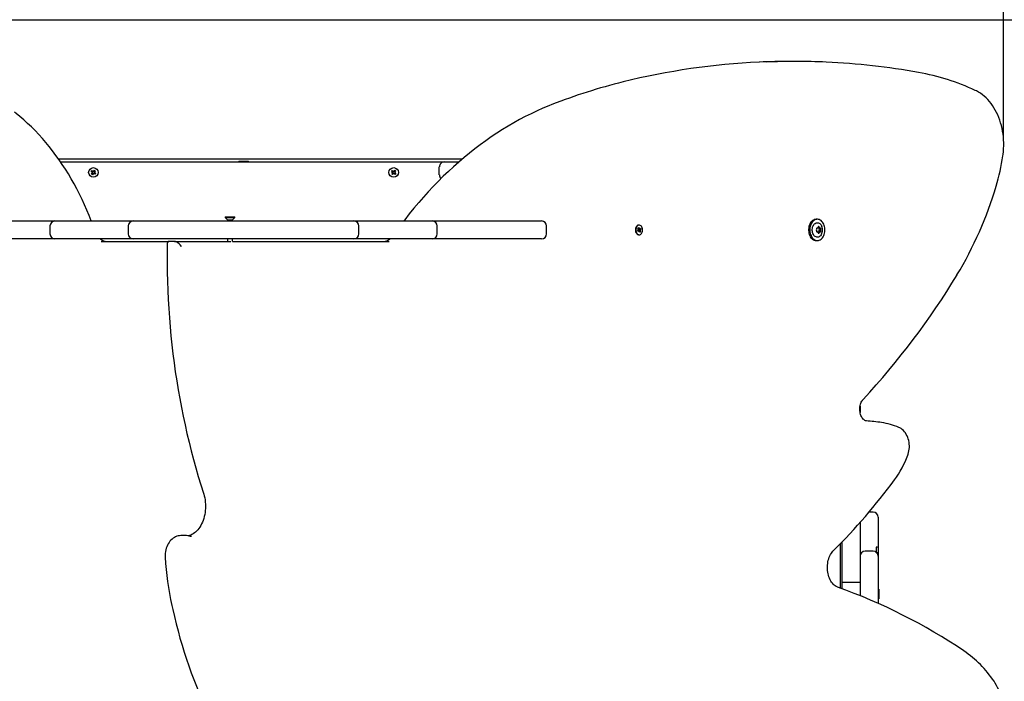
# Model space of a CAD drawing. Units: millimetres. Extents: x 2.05 to 7.17, y 0.94 to 5.93.
# Drawn here: x 4.09 to 5.07, y 3.77 to 4.43 of the extents above; entities that cross this region are included whole.
import ezdxf

# ---------------------------------------------------------------- set-up
doc = ezdxf.new("R2010")
doc.units = ezdxf.units.MM
doc.header["$LTSCALE"] = 40
doc.header["$PDSIZE"] = -1
doc.linetypes.add('SLD-Сплошная', pattern=[0])
doc.styles.get("Standard").update_dxf_attribs({"font": 'isocpeui.ttf'})
doc.dimstyles.new('ISO-25', dxfattribs={"dimtxt": 2.5, "dimasz": 2.5, "dimexe": 1.25, "dimexo": 0.625, "dimtad": 1, "dimtxsty": 'Standard', "dimcen": 2.5, "dimadec": 0, "dimazin": 0, "dimtfac": 1, "dimtmove": 0, "dimatfit": 3, "dimfxl": 1, "dimarcsym": 0})

# ---------------------------------------------------------------- blocks, each defined once
blk = doc.blocks.new('*D8')
at = {"color": 0, "lineweight": -2, "transparency": 16777216}
for p, q in [((4.31132, 5.92658), (7.17294, 5.92658)), ((7.13294, 1.53019), (7.13294, 5.80658)), ((4.31132, 1.41019), (7.17294, 1.41019))]:
    blk.add_line(p, q, dxfattribs=at)
at = {"color": 0, "transparency": 16777216}
for points in [[(7.11294, 5.80658), (7.15294, 5.80658), (7.13294, 5.92658)], [(7.11294, 1.53019), (7.15294, 1.53019), (7.13294, 1.41019)]]:
    blk.add_solid(points, dxfattribs=at)
at = {"layer": 'Defpoints', "color": 0, "transparency": 16777216}
for p in [(4.31132, 5.92658), (7.13294, 5.92658), (4.31132, 1.41019)]:
    blk.add_point(p, dxfattribs=at)
at = {"color": 0, "transparency": 16777216, "insert": (7.01094, 3.66839), "char_height": 0.12, "attachment_point": 5, "rotation": 90}
blk.add_mtext('4,52м', dxfattribs=at)
blk = doc.blocks.new('*D10')
at = {"color": 0, "lineweight": -2, "transparency": 16777216}
for p, q in [((3.78301, 4.42641), (5.57312, 4.42641)), ((5.53312, 3.03078), (5.53312, 4.30641)), ((4.88795, 2.91078), (5.57312, 2.91078))]:
    blk.add_line(p, q, dxfattribs=at)
at = {"color": 0, "transparency": 16777216}
for points in [[(5.51312, 4.30641), (5.55312, 4.30641), (5.53312, 4.42641)], [(5.51312, 3.03078), (5.55312, 3.03078), (5.53312, 2.91078)]]:
    blk.add_solid(points, dxfattribs=at)
at = {"layer": 'Defpoints', "color": 0, "transparency": 16777216}
for p in [(3.78301, 4.42641), (5.53312, 4.42641), (4.88795, 2.91078)]:
    blk.add_point(p, dxfattribs=at)
at = {"color": 0, "transparency": 16777216, "insert": (5.41112, 3.6686), "char_height": 0.12, "attachment_point": 5, "rotation": 90}
blk.add_mtext('1,52м', dxfattribs=at)
blk = doc.blocks.new('*D11')
at = {"color": 0, "lineweight": -2, "transparency": 16777216}
for p, q in [((3.55274, 3.02308), (3.55274, 4.84463)), ((5.07056, 4.30793), (5.07056, 4.84463)), ((3.67274, 4.80463), (4.95056, 4.80463))]:
    blk.add_line(p, q, dxfattribs=at)
at = {"color": 0, "transparency": 16777216}
for points in [[(3.67274, 4.82463), (3.67274, 4.78463), (3.55274, 4.80463)], [(4.95056, 4.82463), (4.95056, 4.78463), (5.07056, 4.80463)]]:
    blk.add_solid(points, dxfattribs=at)
at = {"layer": 'Defpoints', "color": 0, "transparency": 16777216}
for p in [(5.07056, 4.80463), (5.07056, 4.30793), (3.55274, 3.02308)]:
    blk.add_point(p, dxfattribs=at)
at = {"color": 0, "transparency": 16777216, "insert": (4.31165, 4.92663), "char_height": 0.12, "attachment_point": 5}
blk.add_mtext('1,52м', dxfattribs=at)

msp = doc.modelspace()

# ---------------------------------------------------------------- linework, layer by layer
at = {"color": 7, "linetype": 'SLD-Сплошная', "lineweight": 25}
for p, q in [((4.86309, 4.38484), (4.85744, 4.38484)), ((4.12644, 4.28739), (4.52997, 4.28739)), ((4.12851, 4.28439), (4.51193, 4.28439)), ((4.30652, 4.28499), (4.30652, 4.28439)), ((4.30652, 4.28499), (4.30795, 4.28499)), ((4.30795, 4.28499), (4.31612, 4.28499)), ((4.31612, 4.28439), (4.31612, 4.28499)), ((4.50691, 4.27139), (4.50691, 4.27939)), ((4.51193, 4.28439), (4.51793, 4.28439)), ((4.51793, 4.28439), (4.52644, 4.28439)), ((4.15907, 4.27498), (4.15967, 4.27577)), ((4.16004, 4.27424), (4.15907, 4.27498)), ((4.15943, 4.27225), (4.16017, 4.27322)), ((4.16022, 4.27164), (4.15943, 4.27225)), ((4.1596, 4.27366), (4.16027, 4.27394)), ((4.16032, 4.27376), (4.1596, 4.27366)), ((4.16032, 4.27357), (4.1596, 4.27366)), ((4.15967, 4.27577), (4.16065, 4.27503)), ((4.16012, 4.27416), (4.16074, 4.27497)), ((4.16097, 4.27261), (4.16022, 4.27164)), ((4.16104, 4.2727), (4.16024, 4.27332)), ((4.16099, 4.27489), (4.16109, 4.2756)), ((4.16109, 4.2756), (4.16137, 4.27494)), ((4.16118, 4.27489), (4.16109, 4.2756)), ((4.16154, 4.27217), (4.16126, 4.27284)), ((4.16145, 4.27289), (4.16154, 4.27217)), ((4.16164, 4.27289), (4.16154, 4.27217)), ((4.16159, 4.27508), (4.16239, 4.27446)), ((4.16166, 4.27516), (4.16241, 4.27614)), ((4.16251, 4.27362), (4.16189, 4.27281)), ((4.16296, 4.272), (4.16198, 4.27275)), ((4.16231, 4.27421), (4.16303, 4.27412)), ((4.16231, 4.27402), (4.16303, 4.27412)), ((4.16303, 4.27412), (4.16236, 4.27384)), ((4.16241, 4.27614), (4.1632, 4.27553)), ((4.1632, 4.27553), (4.16246, 4.27456)), ((4.16259, 4.27354), (4.16356, 4.27279)), ((4.16356, 4.27279), (4.16296, 4.272)), ((4.45914, 4.27511), (4.45979, 4.27587)), ((4.46006, 4.27431), (4.45914, 4.27511)), ((4.45933, 4.27236), (4.46014, 4.27329)), ((4.46009, 4.27171), (4.45933, 4.27236)), ((4.45959, 4.27376), (4.46027, 4.274)), ((4.46031, 4.27382), (4.45959, 4.27376)), ((4.4603, 4.27363), (4.45959, 4.27376)), ((4.45979, 4.27587), (4.46072, 4.27507)), ((4.46089, 4.27263), (4.46009, 4.27171)), ((4.46014, 4.27423), (4.46081, 4.275)), ((4.46097, 4.27271), (4.4602, 4.27338)), ((4.46105, 4.2749), (4.46119, 4.27562)), ((4.46119, 4.27562), (4.46143, 4.27493)), ((4.46124, 4.27489), (4.46119, 4.27562)), ((4.46144, 4.27216), (4.4612, 4.27284)), ((4.46139, 4.27288), (4.46144, 4.27216)), ((4.46158, 4.27287), (4.46144, 4.27216)), ((4.46166, 4.27506), (4.46243, 4.27439)), ((4.46174, 4.27514), (4.46254, 4.27607)), ((4.46249, 4.27355), (4.46182, 4.27278)), ((4.46284, 4.27191), (4.46191, 4.27271)), ((4.46232, 4.27396), (4.46304, 4.27401)), ((4.46233, 4.27415), (4.46304, 4.27401)), ((4.46304, 4.27401), (4.46236, 4.27377)), ((4.4633, 4.27541), (4.4625, 4.27449)), ((4.46254, 4.27607), (4.4633, 4.27541)), ((4.46257, 4.27346), (4.46349, 4.27266)), ((4.46349, 4.27266), (4.46284, 4.27191)), ((4.03109, 4.22539), (4.12288, 4.22539)), ((4.11788, 4.22039), (4.11788, 4.21239)), ((4.12288, 4.22539), (4.13681, 4.22539)), ((4.13681, 4.22539), (4.20111, 4.22539)), ((4.19611, 4.22039), (4.19611, 4.21239)), ((4.20111, 4.22539), (4.20905, 4.22539)), ((4.20905, 4.22539), (4.29662, 4.22539)), ((4.29302, 4.22939), (4.29302, 4.22879)), ((4.29302, 4.22939), (4.30262, 4.22939)), ((4.29302, 4.22879), (4.29532, 4.22649)), ((4.29302, 4.22879), (4.30262, 4.22879)), ((4.29532, 4.22649), (4.29532, 4.22539)), ((4.29532, 4.22649), (4.30032, 4.22649)), ((4.29662, 4.22539), (4.32601, 4.22539)), ((4.30032, 4.22649), (4.30262, 4.22879)), ((4.30032, 4.22539), (4.30032, 4.22649)), ((4.30262, 4.22879), (4.30262, 4.22939)), ((4.32601, 4.22539), (4.41358, 4.22539)), ((4.41358, 4.22539), (4.42152, 4.22539)), ((4.42152, 4.22539), (4.48582, 4.22539)), ((4.42652, 4.21239), (4.42652, 4.22039)), ((4.48582, 4.22539), (4.49975, 4.22539)), ((4.49975, 4.22539), (4.59154, 4.22539)), ((4.50475, 4.21239), (4.50475, 4.22039)), ((4.59154, 4.22539), (4.60899, 4.22539)), ((4.61399, 4.21239), (4.61399, 4.22039)), ((4.70659, 4.22119), (4.70616, 4.22119)), ((4.88464, 4.22704), (4.88336, 4.22704)), ((4.70492, 4.21556), (4.70566, 4.21619)), ((4.70528, 4.2147), (4.70492, 4.21556)), ((4.7062, 4.21543), (4.70497, 4.21543)), ((4.70603, 4.21533), (4.70528, 4.2147)), ((4.70566, 4.2157), (4.70535, 4.21543)), ((4.70539, 4.21823), (4.706, 4.21875)), ((4.70584, 4.21718), (4.70539, 4.21823)), ((4.7054, 4.21681), (4.70591, 4.21682)), ((4.70585, 4.21646), (4.7054, 4.21681)), ((4.70542, 4.21817), (4.706, 4.21875)), ((4.70569, 4.21679), (4.70581, 4.21652)), ((4.70576, 4.21614), (4.70778, 4.21597)), ((4.70577, 4.21734), (4.70679, 4.21734)), ((4.70581, 4.21652), (4.70579, 4.2165)), ((4.70584, 4.21559), (4.70613, 4.21543)), ((4.706, 4.21875), (4.70645, 4.2177)), ((4.70601, 4.21659), (4.70826, 4.21722)), ((4.70616, 4.21159), (4.70659, 4.21159)), ((4.70629, 4.21471), (4.70628, 4.21543)), ((4.70654, 4.21534), (4.70629, 4.21471)), ((4.70664, 4.21743), (4.70689, 4.21807)), ((4.70671, 4.21512), (4.70778, 4.21454)), ((4.70717, 4.21403), (4.70673, 4.21508)), ((4.70689, 4.21807), (4.70689, 4.21734)), ((4.70715, 4.21745), (4.70789, 4.21807)), ((4.70778, 4.21454), (4.70717, 4.21403)), ((4.70778, 4.21597), (4.70726, 4.21595)), ((4.70733, 4.21632), (4.70778, 4.21597)), ((4.70734, 4.21559), (4.70778, 4.21454)), ((4.70826, 4.21722), (4.70751, 4.21659)), ((4.70789, 4.21807), (4.70826, 4.21722)), ((4.88402, 4.21835), (4.88462, 4.21835)), ((4.88462, 4.21443), (4.88402, 4.21443)), ((4.88579, 4.21835), (4.88593, 4.21835)), ((4.88593, 4.21443), (4.88579, 4.21443)), ((4.88593, 4.21835), (4.8872, 4.21835)), ((4.8872, 4.21443), (4.88593, 4.21443)), ((4.12288, 4.20739), (4.03109, 4.20739)), ((4.13681, 4.20739), (4.12288, 4.20739)), ((4.20111, 4.20739), (4.13681, 4.20739)), ((4.16918, 4.20489), (4.23664, 4.20489)), ((4.20905, 4.20739), (4.20111, 4.20739)), ((4.29662, 4.20739), (4.20905, 4.20739)), ((4.2423, 4.20489), (4.23664, 4.20489)), ((4.2423, 4.20489), (4.29844, 4.20489)), ((4.29532, 4.20739), (4.29532, 4.20489)), ((4.32601, 4.20739), (4.29662, 4.20739)), ((4.30024, 4.20489), (4.45681, 4.20489)), ((4.30032, 4.20489), (4.30032, 4.20739)), ((4.41358, 4.20739), (4.32601, 4.20739)), ((4.42152, 4.20739), (4.41358, 4.20739)), ((4.48582, 4.20739), (4.42152, 4.20739)), ((4.49975, 4.20739), (4.48582, 4.20739)), ((4.59154, 4.20739), (4.49975, 4.20739)), ((4.60899, 4.20739), (4.59154, 4.20739)), ((4.88336, 4.20574), (4.88464, 4.20574)), ((4.92732, 4.04027), (4.92732, 4.03407)), ((4.94032, 3.9344), (4.93629, 3.9344)), ((4.94532, 3.9294), (4.94532, 3.91874)), ((4.92732, 3.92399), (4.92732, 3.91463)), ((4.94532, 3.91874), (4.94532, 3.90692)), ((4.25425, 3.9108), (4.24859, 3.9108)), ((4.92732, 3.91463), (4.92732, 3.86422)), ((4.94532, 3.90692), (4.94532, 3.89887)), ((4.90732, 3.90246), (4.90732, 3.85841)), ((4.90932, 3.86422), (4.90932, 3.90451)), ((4.94332, 3.89917), (4.94332, 3.89425)), ((4.94532, 3.89887), (4.94532, 3.89414)), ((4.94032, 3.89525), (4.93232, 3.89525)), ((4.94532, 3.89413), (4.94532, 3.89053)), ((4.94532, 3.89053), (4.94532, 3.89025)), ((4.94532, 3.89025), (4.94532, 3.879)), ((4.94532, 3.879), (4.94532, 3.8444)), ((4.90932, 3.85767), (4.90932, 3.86422)), ((4.91432, 3.86416), (4.92232, 3.86416)), ((4.92732, 3.86422), (4.92732, 3.85074)), ((4.94592, 3.85717), (4.94532, 3.85717)), ((4.94592, 3.85717), (4.94592, 3.85098)), ((4.94532, 3.84757), (4.94592, 3.84757)), ((4.94592, 3.85098), (4.94592, 3.84757)), ((4.94532, 3.8444), (4.94532, 3.84311))]:
    msp.add_line(p, q, dxfattribs=at)
at = {"color": 7, "linetype": 'SLD-Сплошная', "lineweight": 25, "flags": 128}
for points in [[(5.06999, 4.29039), (5.0702, 4.29192), (5.07051, 4.29481), (5.07072, 4.29772), (5.07081, 4.30064), (5.0708, 4.30356), (5.07068, 4.30648), (5.07045, 4.30938), (5.07011, 4.31227), (5.06967, 4.31513), (5.06912, 4.31795), (5.06846, 4.32074), (5.0677, 4.32348), (5.06684, 4.32616), (5.06588, 4.32878), (5.06482, 4.33133), (5.06367, 4.3338), (5.06242, 4.3362), (5.06109, 4.3385), (5.05966, 4.34071), (5.05815, 4.34281), (5.05656, 4.34481), (5.0549, 4.3467), (5.05316, 4.34846), (5.05136, 4.35011), (5.0495, 4.35162), (5.04758, 4.35299), (5.04561, 4.35423), (5.0436, 4.35533), (5.04238, 4.35592)], [(4.61944, 4.34172), (4.61629, 4.34046), (4.61038, 4.33799), (4.6045, 4.33537), (4.59865, 4.33261), (4.59283, 4.32971), (4.58705, 4.32667), (4.58131, 4.32349), (4.57561, 4.32018), (4.56995, 4.31672), (4.56433, 4.31313), (4.55875, 4.30941), (4.55323, 4.30555), (4.54774, 4.30155), (4.54231, 4.29743), (4.53693, 4.29318), (4.53161, 4.28879), (4.52633, 4.28428), (4.52112, 4.27964), (4.51596, 4.27488), (4.51085, 4.26999), (4.50581, 4.26498), (4.50083, 4.25985), (4.49592, 4.2546), (4.49107, 4.24923), (4.48628, 4.24375), (4.48156, 4.23815), (4.47691, 4.23244), (4.47234, 4.22661), (4.4714, 4.22539)], [(4.15919, 4.22539), (4.15708, 4.23072), (4.15479, 4.23622), (4.15241, 4.24164), (4.14994, 4.24697), (4.14737, 4.25223), (4.14472, 4.2574), (4.14199, 4.26248), (4.13917, 4.26748), (4.13627, 4.27238), (4.13329, 4.27718), (4.13022, 4.28188), (4.12708, 4.28648), (4.12387, 4.29098), (4.12057, 4.29537), (4.11721, 4.29965), (4.11377, 4.30382), (4.11027, 4.30788), (4.1067, 4.31182), (4.10306, 4.31564), (4.09936, 4.31935), (4.0956, 4.32293), (4.09178, 4.32638), (4.0879, 4.32971), (4.08397, 4.33291), (4.08261, 4.33397)], [(4.70616, 4.22119), (4.70595, 4.22118), (4.70531, 4.22103), (4.70471, 4.22072), (4.70415, 4.22025), (4.70367, 4.21964), (4.70328, 4.21892), (4.70299, 4.2181), (4.70282, 4.21722), (4.70277, 4.21631), (4.70284, 4.21541), (4.70303, 4.21453), (4.70334, 4.21373), (4.70374, 4.21302), (4.70424, 4.21243), (4.7048, 4.21199), (4.70542, 4.21171), (4.70606, 4.21159), (4.70616, 4.21159)], [(4.70833, 4.21227), (4.70885, 4.21281), (4.70929, 4.21348), (4.70963, 4.21426), (4.70986, 4.21511), (4.70997, 4.21601), (4.70996, 4.21692), (4.70983, 4.21781), (4.70958, 4.21865), (4.70922, 4.21941), (4.70877, 4.22006), (4.70824, 4.22058), (4.70765, 4.22095), (4.70702, 4.22115), (4.70637, 4.22118), (4.70574, 4.22103), (4.70513, 4.22072), (4.70458, 4.22025), (4.70409, 4.21964), (4.7037, 4.21892), (4.70342, 4.2181), (4.70325, 4.21722), (4.70319, 4.21631), (4.70327, 4.21541), (4.70346, 4.21453), (4.70376, 4.21373), (4.70417, 4.21302), (4.70466, 4.21243), (4.70523, 4.21199), (4.70584, 4.21171), (4.70648, 4.21159), (4.70712, 4.21165), (4.70775, 4.21188), (4.70833, 4.21227)], [(4.88336, 4.22704), (4.88242, 4.22695), (4.88149, 4.2267), (4.88059, 4.22629), (4.87974, 4.22572), (4.87894, 4.225), (4.87821, 4.22415), (4.87756, 4.22318), (4.87701, 4.22209), (4.87655, 4.22092), (4.8762, 4.21968), (4.87597, 4.21838), (4.87585, 4.21706), (4.87585, 4.21572), (4.87597, 4.21439), (4.8762, 4.2131), (4.87655, 4.21185), (4.87701, 4.21068), (4.87756, 4.2096), (4.87821, 4.20862), (4.87894, 4.20777), (4.87974, 4.20705), (4.88059, 4.20649), (4.88149, 4.20607), (4.88242, 4.20582), (4.88336, 4.20574)], [(4.88464, 4.20574), (4.88558, 4.20582), (4.88651, 4.20607), (4.88741, 4.20649), (4.88827, 4.20705), (4.88906, 4.20777), (4.88979, 4.20862), (4.89044, 4.2096), (4.891, 4.21068), (4.89145, 4.21185), (4.8918, 4.2131), (4.89203, 4.21439), (4.89215, 4.21572), (4.89215, 4.21706), (4.89203, 4.21838), (4.8918, 4.21968), (4.89145, 4.22092), (4.891, 4.22209), (4.89044, 4.22318), (4.88979, 4.22415), (4.88906, 4.225), (4.88827, 4.22572), (4.88741, 4.22629), (4.88651, 4.2267), (4.88558, 4.22695), (4.88464, 4.22704), (4.88369, 4.22695), (4.88276, 4.2267), (4.88187, 4.22629), (4.88101, 4.22572), (4.88021, 4.225), (4.87948, 4.22415), (4.87883, 4.22318), (4.87828, 4.22209), (4.87782, 4.22092), (4.87748, 4.21968), (4.87724, 4.21838), (4.87712, 4.21706), (4.87712, 4.21572), (4.87724, 4.21439), (4.87748, 4.2131), (4.87782, 4.21185), (4.87828, 4.21068), (4.87883, 4.2096), (4.87948, 4.20862), (4.88021, 4.20777), (4.88101, 4.20705), (4.88187, 4.20649), (4.88276, 4.20607), (4.88369, 4.20582), (4.88464, 4.20574)], [(4.88877, 4.2121), (4.88833, 4.21136), (4.88775, 4.21062), (4.88709, 4.21002), (4.88637, 4.20956), (4.88561, 4.20927), (4.88483, 4.20914), (4.88405, 4.20919), (4.88328, 4.2094), (4.88254, 4.20977), (4.88185, 4.2103), (4.88123, 4.21098), (4.88068, 4.21177), (4.88023, 4.21268), (4.87988, 4.21368), (4.87965, 4.21474), (4.87953, 4.21583), (4.87953, 4.21694), (4.87965, 4.21804), (4.87988, 4.2191), (4.88023, 4.22009), (4.88068, 4.221), (4.88123, 4.2218), (4.88185, 4.22247), (4.88254, 4.223), (4.88328, 4.22338), (4.88405, 4.22359), (4.88483, 4.22363), (4.88561, 4.2235), (4.88637, 4.22321), (4.88709, 4.22276), (4.88775, 4.22215), (4.88833, 4.22141), (4.88881, 4.2206)], [(4.23515, 4.20341), (4.23511, 4.20158), (4.235, 4.19245), (4.235, 4.18332), (4.2351, 4.17419), (4.23531, 4.16506), (4.23562, 4.15594), (4.23604, 4.14683), (4.23656, 4.13773), (4.23719, 4.12864), (4.23792, 4.11957), (4.23876, 4.11051), (4.2397, 4.10148), (4.24074, 4.09246), (4.24189, 4.08348), (4.24314, 4.07452), (4.2445, 4.06559), (4.24596, 4.05669), (4.24752, 4.04783), (4.24918, 4.039), (4.25094, 4.03021), (4.25281, 4.02147), (4.25478, 4.01276), (4.25684, 4.00411), (4.25901, 3.9955), (4.26127, 3.98694), (4.26364, 3.97844), (4.2661, 3.96999), (4.26866, 3.9616), (4.27127, 3.95339)], [(4.24928, 4.19989), (4.24927, 4.1999), (4.24793, 4.20155), (4.24705, 4.20242), (4.24607, 4.20323), (4.2453, 4.20377), (4.2445, 4.20423), (4.24335, 4.20471), (4.2423, 4.20489)], [(4.93357, 4.02554), (4.93333, 4.02556), (4.93273, 4.0257), (4.93215, 4.02594), (4.93157, 4.02628), (4.93093, 4.02677), (4.93031, 4.02738), (4.92971, 4.0281), (4.92915, 4.02893), (4.92864, 4.02987), (4.92818, 4.0309), (4.92779, 4.03202), (4.92748, 4.03321), (4.92724, 4.03445), (4.9271, 4.03573), (4.92704, 4.03703), (4.92708, 4.03833), (4.9272, 4.03962), (4.92742, 4.04087), (4.92772, 4.04208), (4.92809, 4.04321), (4.92853, 4.04426), (4.92903, 4.04521), (4.92957, 4.04606), (4.93014, 4.0468), (4.93037, 4.04705)], [(4.97499, 3.99125), (4.97531, 3.99215), (4.97578, 3.99378), (4.97614, 3.99545), (4.97639, 3.99716), (4.97652, 3.99889), (4.97654, 4.00063), (4.97645, 4.00236), (4.97624, 4.00408), (4.97591, 4.00578), (4.97547, 4.00743), (4.97492, 4.00904), (4.97426, 4.01058), (4.97348, 4.01205), (4.97261, 4.01342), (4.97164, 4.0147), (4.97058, 4.01586), (4.96943, 4.01689), (4.96822, 4.01779), (4.96695, 4.01854), (4.96594, 4.01902)], [(4.27127, 3.95339), (4.27157, 3.95242), (4.2721, 3.95048), (4.27253, 3.94848), (4.27287, 3.94644), (4.27311, 3.94437), (4.27325, 3.94228), (4.27329, 3.94018), (4.27324, 3.93808), (4.27308, 3.936), (4.27283, 3.93393), (4.27248, 3.9319), (4.27204, 3.92991), (4.27151, 3.92797), (4.27089, 3.9261), (4.27019, 3.9243), (4.26941, 3.92259), (4.26855, 3.92096), (4.26763, 3.91943), (4.26665, 3.91801), (4.26561, 3.91669), (4.26452, 3.91549), (4.26339, 3.91441), (4.26222, 3.91345), (4.26102, 3.91261), (4.25979, 3.9119), (4.25854, 3.91131), (4.25726, 3.91086), (4.25629, 3.91062)], [(4.24854, 3.91079), (4.24742, 3.91074), (4.24607, 3.91054), (4.24475, 3.9102), (4.24346, 3.90971), (4.24222, 3.90909), (4.24101, 3.90833), (4.23987, 3.90745), (4.23879, 3.90643), (4.23777, 3.9053), (4.23684, 3.90405), (4.23599, 3.90269), (4.23524, 3.90125), (4.23459, 3.89972), (4.23405, 3.89813), (4.23362, 3.89648), (4.23329, 3.8948), (4.23309, 3.89308), (4.23299, 3.89134), (4.23301, 3.88961), (4.23304, 3.88916)], [(4.90473, 3.85933), (4.90429, 3.8595), (4.90329, 3.85999), (4.90232, 3.8606), (4.90138, 3.86134), (4.90048, 3.8622), (4.89962, 3.86318), (4.8988, 3.86426), (4.89805, 3.86546), (4.89735, 3.86675), (4.89672, 3.86814), (4.89617, 3.8696), (4.89569, 3.87114), (4.8953, 3.87274), (4.89501, 3.87439), (4.8948, 3.87607), (4.89469, 3.87777), (4.89468, 3.87949), (4.89476, 3.88119), (4.89494, 3.88288), (4.89521, 3.88454), (4.89557, 3.88615), (4.89602, 3.88771), (4.89655, 3.88919), (4.89716, 3.8906), (4.89783, 3.89191), (4.89857, 3.89313), (4.89936, 3.89424), (4.90019, 3.89523), (4.90072, 3.89579)], [(4.23966, 3.84092), (4.2405, 3.83708), (4.24217, 3.82984), (4.24394, 3.82264), (4.24581, 3.81549), (4.24777, 3.8084), (4.24984, 3.80136), (4.252, 3.79437), (4.25426, 3.78745), (4.25662, 3.78059), (4.25907, 3.7738), (4.26161, 3.76707), (4.26425, 3.76042), (4.26698, 3.75384), (4.2698, 3.74734), (4.27271, 3.74091), (4.27571, 3.73456), (4.27879, 3.7283), (4.28196, 3.72213), (4.28522, 3.71604), (4.28856, 3.71004), (4.29199, 3.70414), (4.2955, 3.69833), (4.29908, 3.69261), (4.30275, 3.687), (4.30649, 3.68149), (4.3087, 3.67833)], [(5.05838, 3.69754), (5.05919, 3.6985), (5.0606, 3.70035), (5.06193, 3.7023), (5.06317, 3.70435), (5.06433, 3.70649), (5.06539, 3.70872), (5.06636, 3.71103), (5.06723, 3.7134), (5.068, 3.71584), (5.06866, 3.71833), (5.06922, 3.72086), (5.06968, 3.72344), (5.07003, 3.72604), (5.07027, 3.72867), (5.0704, 3.73131), (5.07042, 3.73395), (5.07033, 3.7366), (5.07014, 3.73923), (5.06983, 3.74185), (5.06942, 3.74443), (5.0689, 3.74699), (5.06827, 3.7495), (5.06755, 3.75196), (5.06671, 3.75436), (5.06578, 3.7567), (5.06475, 3.75897), (5.06363, 3.76115), (5.06241, 3.76325), (5.06115, 3.76518)]]:
    msp.add_lwpolyline(points, dxfattribs=at)
at = {"color": 7, "linetype": 'SLD-Сплошная', "lineweight": 25}
for centre in [(4.16132, 4.27389), (4.46132, 4.27389)]:
    msp.add_circle(centre, 0.0048, dxfattribs=at)
for centre, radius, start, end in [((4.85809, 3.68882), 0.69602, 92.59783, 103.92532), ((4.85744, 3.70127), 0.68357, 90.00022, 92.58155), ((4.86309, 3.7013), 0.68354, 87.46332, 92.47046), ((4.86337, 3.6975), 0.68731, 79.74217, 87.49107), ((4.94333, 4.14115), 0.2365, 65.24119, 79.66446), ((4.82746, 3.81176), 0.56932, 103.91184, 111.43144), ((4.86195, 4.32081), 0.21026, 343.24136, 351.6788), ((4.1596, 4.27366), 0.000725, 22.54628, 52.54628), ((4.1596, 4.27366), 0.000725, 322.54628, 352.54628), ((4.1596, 4.27366), 0.000725, 7.54628, 22.54628), ((4.1596, 4.27366), 0.000725, 352.54628, 7.54628), ((4.16109, 4.2756), 0.000725, 232.54628, 262.54628), ((4.16154, 4.27217), 0.000725, 112.54628, 142.54628), ((4.16109, 4.2756), 0.000725, 262.54628, 277.54628), ((4.16109, 4.2756), 0.000725, 277.54628, 292.54628), ((4.16154, 4.27217), 0.000725, 97.54628, 112.54628), ((4.16109, 4.2756), 0.000725, 292.54628, 322.54628), ((4.16154, 4.27217), 0.000725, 82.54628, 97.54628), ((4.16154, 4.27217), 0.000725, 52.54628, 82.54628), ((4.16303, 4.27412), 0.000725, 142.54628, 172.54628), ((4.16303, 4.27412), 0.000725, 172.54628, 187.54628), ((4.16303, 4.27412), 0.000725, 187.54628, 202.54628), ((4.16303, 4.27412), 0.000725, 202.54628, 232.54628), ((4.45959, 4.27376), 0.000725, 19.10661, 49.10661), ((4.45959, 4.27376), 0.000725, 319.10661, 349.10661), ((4.45959, 4.27376), 0.000725, 4.10661, 19.10661), ((4.45959, 4.27376), 0.000725, 349.10661, 4.10661), ((4.46119, 4.27562), 0.000725, 229.10661, 259.10661), ((4.46144, 4.27216), 0.000725, 109.10661, 139.10661), ((4.46119, 4.27562), 0.000725, 259.10661, 274.10661), ((4.46144, 4.27216), 0.000725, 94.10661, 109.10661), ((4.46119, 4.27562), 0.000725, 274.10661, 289.10661), ((4.46144, 4.27216), 0.000725, 79.10661, 94.10661), ((4.46119, 4.27562), 0.000725, 289.10661, 319.10661), ((4.46144, 4.27216), 0.000725, 49.10661, 79.10661), ((4.46304, 4.27401), 0.000725, 169.10661, 184.10661), ((4.46304, 4.27401), 0.000725, 184.10661, 199.10661), ((4.46304, 4.27401), 0.000725, 139.10661, 169.10661), ((4.46304, 4.27401), 0.000725, 199.10661, 229.10661), ((4.69385, 4.37011), 0.38543, 328.96901, 343.42933), ((4.12288, 4.22039), 0.005, 90, 180), ((4.20111, 4.22039), 0.005, 90, 180), ((4.42152, 4.22039), 0.005, 0, 90), ((4.49975, 4.22039), 0.005, 0, 90), ((4.60899, 4.22039), 0.005, 0, 90), ((4.88123, 4.21659), 0.00857, 358.6486, 27.78144), ((4.12288, 4.21239), 0.005, 180, 270), ((4.20111, 4.21239), 0.005, 180, 270), ((4.42152, 4.21239), 0.005, 270, 0), ((4.49975, 4.21239), 0.005, 270, 0), ((4.60899, 4.21239), 0.005, 270, 0), ((4.70663, 4.21597), 0.00101, 168.22336, 195.55618), ((4.70522, 4.21669), 0.000673, 311.54544, 339.62486), ((4.70495, 4.21682), 0.000959, 0.32499, 22.45494), ((4.7063, 4.21502), 0.00041, 92.32929, 131.57773), ((4.70705, 4.21794), 0.000654, 201.80585, 230.44229), ((4.70612, 4.21484), 0.000654, 21.81545, 50.43269), ((4.70688, 4.21775), 0.00041, 272.31476, 311.56923), ((4.70822, 4.21596), 0.00096, 180.33477, 202.44882), ((4.70796, 4.21608), 0.000674, 131.56176, 159.60853), ((4.88438, 4.21773), 0.000669, 90.11314, 225.47198), ((4.88438, 4.21505), 0.000669, 134.52346, 269.89143), ((4.88264, 4.21639), 0.00154, 325.73288, 34.26712), ((4.88458, 4.21925), 0.000867, 257.04273, 1.42106), ((4.88458, 4.21353), 0.000867, 358.58671, 102.9495), ((4.88583, 4.21911), 0.000759, 214.41972, 266.6722), ((4.88582, 4.21368), 0.000745, 92.8023, 146.10578), ((4.88598, 4.21914), 0.00079, 206.45449, 266.04474), ((4.88597, 4.21365), 0.000776, 93.34069, 154.16008), ((4.88591, 4.21929), 0.000468, 356.74961, 183.25039), ((4.88591, 4.21348), 0.000468, 176.74276, 3.25724), ((4.88777, 4.21639), 0.00154, 145.73535, 214.26465), ((4.88791, 4.21639), 0.00154, 145.72666, 214.27334), ((4.88725, 4.21925), 0.000867, 178.58145, 282.9579), ((4.88725, 4.21353), 0.000867, 77.04987, 181.41078), ((4.88583, 4.21774), 0.000823, 323.62792, 47.67726), ((4.88583, 4.21503), 0.000823, 312.32622, 36.36922), ((4.88597, 4.21774), 0.000823, 323.62872, 47.68262), ((4.88597, 4.21503), 0.000823, 312.32085, 36.36841), ((4.88744, 4.21773), 0.000669, 314.52802, 89.88686), ((4.88744, 4.21505), 0.000669, 270.10857, 45.47654), ((4.88918, 4.21639), 0.00154, 145.72666, 214.27334), ((4.88095, 4.21626), 0.00885, 332.0754, 0.80683), ((4.17508, 4.21486), 0.00998, 228.5218, 268.63544), ((4.23652, 4.20353), 0.00136, 84.70709, 185.10178), ((4.45089, 4.21496), 0.01007, 271.48174, 311.28189), ((4.37193, 4.56554), 0.76203, 317.12433, 328.85571), ((4.91745, 3.80955), 0.21659, 81.67772, 85.73347), ((4.93855, 3.95471), 0.0699, 66.92977, 81.56153), ((4.87967, 4.02647), 0.10161, 323.85546, 339.72254), ((4.46597, 4.33242), 0.61616, 314.87677, 323.57161), ((4.94032, 3.9294), 0.005, 0, 90), ((4.25452, 3.90057), 0.01022, 77.57754, 91.68409), ((4.25893, 3.92063), 0.01031, 257.61452, 271.56008), ((4.94371, 3.89496), 0.00422, 67.66848, 95.37137), ((4.56011, 3.90949), 0.3277, 183.55666, 192.07693), ((4.93232, 3.89025), 0.005, 90, 180), ((4.94032, 3.89025), 0.005, 0, 90), ((4.94388, 3.89765), 0.00379, 266.81528, 292.20587), ((4.71429, 3.32506), 0.56719, 56.06139, 70.38099), ((4.91281, 3.9453), 0.08116, 267.52985, 271.06046), ((4.92382, 3.94523), 0.08109, 268.9379, 272.47178), ((4.96649, 3.70149), 0.1141, 33.93375, 55.59459)]:
    msp.add_arc(centre, radius, start, end, dxfattribs=at)
for centre, major_axis, ratio, start_param, end_param in [((4.51193, 4.27939), (0.00501, 0), 0.997549, 1.570796, 3.141593), ((4.51193, 4.27139), (-0.00501, 0), 0.997549, 0, 0.830498), ((4.7054, 4.21681), (0.00587, 0.00072), 0.0087, 4.721021, 4.798693), ((4.70628, 4.21597), (0.00121, -0.00054), 0.397901, 4.364399, 4.522928), ((4.70689, 4.21807), (0.00542, 0.00039), 0.113251, 4.493691, 4.658279), ((4.70778, 4.21597), (0.00613, 0.00061), 0.064335, 1.637601, 1.899401), ((4.70778, 4.21597), (0.00589, -0.00072), 0.012456, 4.364979, 4.626778), ((4.70689, 4.21807), (0.00637, 0.00001), 0.113763, 4.535721, 4.713467), ((4.70628, 4.21597), (0.00134, 0.00032), 0.483461, 1.651699, 1.810228), ((4.70629, 4.21471), (0.00535, -0.00001), 0.135568, 1.57263, 1.588389), ((4.70629, 4.21471), (0.00631, -0.00033), 0.102206, 1.536648, 1.57815)]:
    msp.add_ellipse(centre, major_axis=major_axis, ratio=ratio, start_param=start_param, end_param=end_param, dxfattribs=at)

# ---------------------------------------------------------------- dimensions: what is measured, and where the dimension line sits
at = {"color": 251, "true_color": 0x636466}
dim = msp.add_aligned_dim(p1=(4.31132, 1.41019), p2=(4.31132, 5.92658), distance=-2.82163, dimstyle='ISO-25', override={"dimtxt": 0.12, "dimasz": 0.12, "dimexe": 0.04, "dimexo": 0, "dimgap": 0.05, "dimzin": 1, "dimpost": 'м', "dimtdec": 3, "dimtzin": 1}, dxfattribs=at)
dim.commit()
dim.dimension.update_dxf_attribs({"geometry": '*D8', "text_midpoint": (7.01094, 3.66839)})
dim = msp.add_linear_dim(base=(5.07056, 4.80463), p1=(3.55274, 3.02308), p2=(5.07056, 4.30793), dimstyle='ISO-25', override={"dimtxt": 0.12, "dimasz": 0.12, "dimexe": 0.04, "dimexo": 0, "dimgap": 0.05, "dimzin": 1, "dimpost": 'м', "dimtdec": 3, "dimtzin": 1})
dim.commit()
dim.dimension.update_dxf_attribs({"geometry": '*D11', "text_midpoint": (4.31165, 4.92663)})
dim = msp.add_linear_dim(base=(5.53312, 4.42641), p1=(4.88795, 2.91078), p2=(3.78301, 4.42641), angle=90, dimstyle='ISO-25', override={"dimtxt": 0.12, "dimasz": 0.12, "dimexe": 0.04, "dimexo": 0, "dimgap": 0.05, "dimzin": 1, "dimpost": 'м', "dimtdec": 3, "dimtzin": 1})
dim.commit()
dim.dimension.update_dxf_attribs({"geometry": '*D10', "text_midpoint": (5.41112, 3.6686)})

doc.saveas('drawing.dxf')
